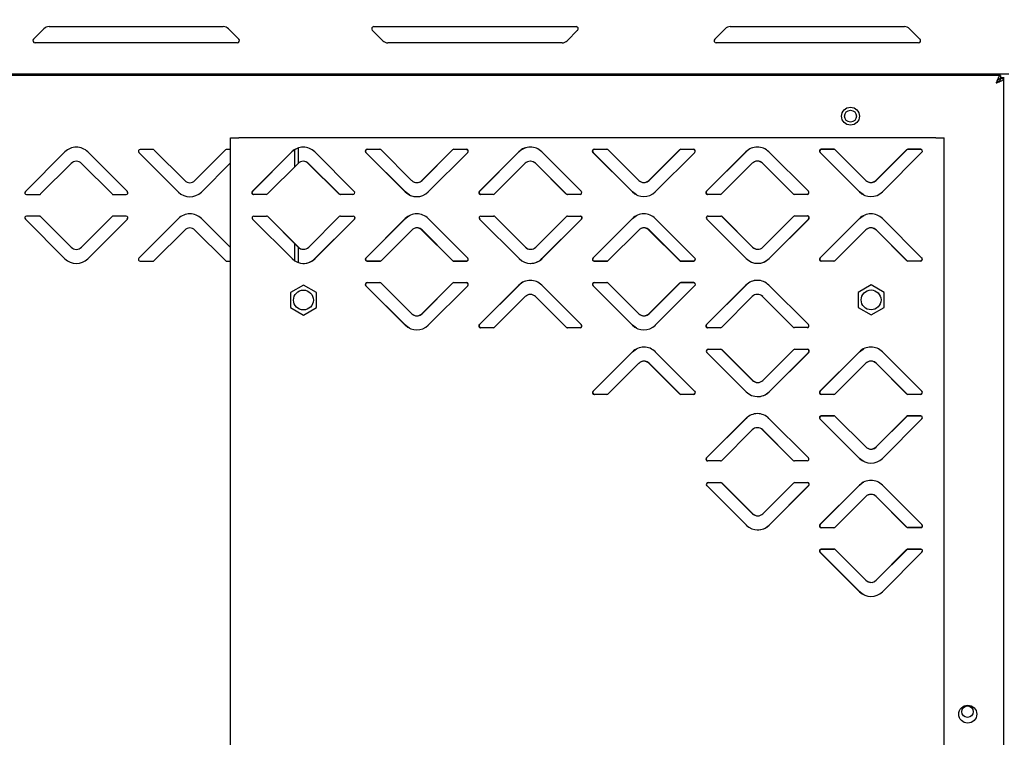
# Model space of a CAD drawing. Units: millimetres. Extents: x 0 to 4100, y 0 to 2871.
# Drawn here: x 2568 to 2841, y 2179 to 2379 of the extents above; entities that cross this region are included whole.
import ezdxf

# ---------------------------------------------------------------- set-up
doc = ezdxf.new("R2010")
doc.units = ezdxf.units.MM
doc.header["$LTSCALE"] = 10
doc.header["$PDSIZE"] = -1
doc.styles.add('SLDTEXTSTYLE0', font='TXT', dxfattribs={"width": 0.75})
doc.dimstyles.new('SLDDIMSTYLE1', dxfattribs={"dimtxt": 35, "dimasz": 33.02, "dimexe": 0, "dimexo": 0.0625, "dimgap": 8.75, "dimtad": 1, "dimdec": 0, "dimrnd": 1e-09, "dimzin": 12, "dimdsep": 46, "dimtxsty": 'SLDTEXTSTYLE0', "dimsah": 1, "dimcen": 0.09, "dimadec": 0, "dimazin": 3, "dimtfac": 1, "dimtdec": 0, "dimtmove": 0, "dimatfit": 0, "dimfxl": 1, "dimfrac": 2, "dimtolj": 1, "dimtzin": 12, "dimarcsym": 0})

# ---------------------------------------------------------------- blocks, each defined once
blk = doc.blocks.new('*D173')
at = {"color": 0, "linetype": 'Continuous', "lineweight": -2}
for p, q in [((2052.3, 2382.21), (2052.3, 2530.35)), ((2085.32, 2530.35), (2963.89, 2530.35)), ((2996.91, 2299.96), (2996.91, 2530.35))]:
    blk.add_line(p, q, dxfattribs=at)
at = {"color": 0}
for points in [[(2085.32, 2535.85), (2085.32, 2524.84), (2052.3, 2530.35)], [(2963.89, 2524.84), (2963.89, 2535.85), (2996.91, 2530.35)]]:
    blk.add_solid(points, dxfattribs=at)
at = {"layer": 'Defpoints', "color": 0}
for p in [(2996.91, 2530.35), (2052.3, 2382.15), (2996.91, 2299.9)]:
    blk.add_point(p, dxfattribs=at)
at = {"color": 0, "lineweight": 18, "insert": (2482.94, 2574.1), "char_height": 35, "attachment_point": 2, "style": 'SLDTEXTSTYLE0'}
blk.add_mtext('\\A1;945', dxfattribs=at)

msp = doc.modelspace()

# ---------------------------------------------------------------- linework, layer by layer
at = {"color": 7, "linetype": 'Continuous', "lineweight": 25}
for p, q in [((2571.76, 2373.12), (2574.65, 2376.01)), ((2576.06, 2376.6), (2624.41, 2376.6)), ((2625.82, 2376.01), (2628.71, 2373.12)), ((2668.65, 2372.69), (2665.76, 2375.58)), ((2666.18, 2376.6), (2722.29, 2376.6)), ((2722.71, 2375.58), (2719.82, 2372.69)), ((2760.76, 2373.12), (2763.65, 2376.01)), ((2765.06, 2376.6), (2813.41, 2376.6)), ((2814.82, 2376.01), (2817.71, 2373.12)), ((2628.29, 2372.1), (2572.18, 2372.1)), ((2718.41, 2372.1), (2670.06, 2372.1)), ((2817.29, 2372.1), (2761.18, 2372.1)), ((2842.36, 2363.45), (2072.8, 2363.45)), ((2840.06, 2363.06), (2075.2, 2362.9)), ((2839.83, 2363.06), (2839.83, 2363.45)), ((2840.06, 2363.06), (2840.06, 2362.26)), ((2839.83, 2362.15), (2839.83, 2361.65)), ((2841.1, 2362.38), (2840.06, 2362.38)), ((2840.93, 2362.19), (2840.13, 2362.19)), ((2841.01, 2009.33), (2840.93, 2362.19)), ((2626.45, 2025.71), (2626.39, 2345.71)), ((2626.39, 2345.71), (2628.69, 2345.71)), ((2822.09, 2345.76), (2628.69, 2345.71)), ((2822.09, 2345.76), (2824.39, 2345.76)), ((2824.45, 2025.76), (2824.39, 2345.76)), ((2580.45, 2341.82), (2569.49, 2330.85)), ((2597.79, 2330.86), (2586.82, 2341.82)), ((2600.99, 2341.65), (2611.96, 2330.69)), ((2604.88, 2342.51), (2601.34, 2342.51)), ((2613.72, 2333.87), (2605.23, 2342.36)), ((2625.04, 2342.37), (2616.55, 2333.88)), ((2626.39, 2342.51), (2625.39, 2342.51)), ((2632.44, 2330.87), (2643.4, 2341.83)), ((2643.45, 2341.83), (2632.49, 2330.87)), ((2644.3, 2337.79), (2644.3, 2342.5)), ((2645.3, 2338.77), (2645.3, 2342.95)), ((2649.77, 2341.84), (2660.74, 2330.87)), ((2674.91, 2330.73), (2663.94, 2341.69)), ((2663.99, 2341.67), (2674.96, 2330.71)), ((2664.29, 2342.55), (2667.83, 2342.55)), ((2667.88, 2342.52), (2664.34, 2342.52)), ((2668.18, 2342.4), (2676.67, 2333.91)), ((2679.5, 2333.91), (2687.99, 2342.41)), ((2688.04, 2342.38), (2679.55, 2333.89)), ((2692.23, 2341.7), (2681.27, 2330.73)), ((2688.34, 2342.55), (2691.88, 2342.55)), ((2691.93, 2342.53), (2688.39, 2342.53)), ((2695.44, 2330.88), (2706.4, 2341.85)), ((2706.45, 2341.85), (2695.49, 2330.88)), ((2712.77, 2341.85), (2723.74, 2330.89)), ((2737.91, 2330.74), (2726.94, 2341.71)), ((2726.99, 2341.68), (2737.96, 2330.72)), ((2727.29, 2342.56), (2730.83, 2342.56)), ((2730.88, 2342.54), (2727.34, 2342.53)), ((2731.18, 2342.41), (2739.67, 2333.93)), ((2742.5, 2333.93), (2750.99, 2342.42)), ((2751.04, 2342.39), (2742.55, 2333.9)), ((2755.23, 2341.71), (2744.27, 2330.75)), ((2751.34, 2342.57), (2754.88, 2342.57)), ((2754.93, 2342.54), (2751.39, 2342.54)), ((2758.44, 2330.9), (2769.4, 2341.86)), ((2769.45, 2341.86), (2758.49, 2330.9)), ((2775.77, 2341.86), (2786.74, 2330.9)), ((2800.91, 2330.76), (2789.94, 2341.72)), ((2789.99, 2341.69), (2800.96, 2330.73)), ((2790.29, 2342.57), (2793.83, 2342.57)), ((2793.88, 2342.55), (2790.34, 2342.55)), ((2794.18, 2342.43), (2802.67, 2333.94)), ((2805.5, 2333.94), (2813.99, 2342.43)), ((2814.04, 2342.41), (2805.55, 2333.92)), ((2818.23, 2341.73), (2807.27, 2330.76)), ((2814.34, 2342.58), (2817.88, 2342.58)), ((2817.93, 2342.55), (2814.39, 2342.55)), ((2573.73, 2330.15), (2582.22, 2338.64)), ((2585.05, 2338.64), (2593.54, 2330.15)), ((2618.32, 2330.69), (2626.39, 2338.76)), ((2645.17, 2338.65), (2636.68, 2330.16)), ((2656.49, 2330.17), (2648, 2338.65)), ((2648.05, 2338.65), (2656.54, 2330.17)), ((2708.17, 2338.67), (2699.68, 2330.18)), ((2719.49, 2330.18), (2711, 2338.67)), ((2711.05, 2338.67), (2719.54, 2330.18)), ((2771.17, 2338.68), (2762.68, 2330.19)), ((2782.49, 2330.19), (2774, 2338.68)), ((2774.05, 2338.68), (2782.54, 2330.19)), ((2569.85, 2330), (2573.38, 2330)), ((2593.9, 2330.01), (2597.43, 2330.01)), ((2636.33, 2330.02), (2632.8, 2330.01)), ((2660.38, 2330.02), (2656.85, 2330.02)), ((2699.33, 2330.03), (2695.8, 2330.03)), ((2723.38, 2330.03), (2719.85, 2330.03)), ((2762.33, 2330.04), (2758.8, 2330.04)), ((2786.38, 2330.05), (2782.85, 2330.05)), ((2569.49, 2323.15), (2580.46, 2312.19)), ((2573.38, 2324), (2569.85, 2324)), ((2582.23, 2315.37), (2573.74, 2323.86)), ((2593.54, 2323.86), (2585.06, 2315.37)), ((2586.82, 2312.19), (2597.79, 2323.15)), ((2597.43, 2324.01), (2593.9, 2324.01)), ((2611.96, 2323.33), (2601, 2312.36)), ((2626.39, 2315.26), (2618.32, 2323.33)), ((2643.51, 2312.2), (2632.54, 2323.16)), ((2632.9, 2324.01), (2636.43, 2324.01)), ((2645.23, 2315.38), (2636.74, 2323.87)), ((2636.79, 2323.87), (2645.28, 2315.38)), ((2648.11, 2315.38), (2656.59, 2323.87)), ((2649.82, 2312.2), (2660.79, 2323.17)), ((2660.84, 2323.17), (2649.87, 2312.2)), ((2656.95, 2324.02), (2660.48, 2324.02)), ((2663.95, 2312.35), (2674.91, 2323.32)), ((2674.96, 2323.34), (2664, 2312.37)), ((2681.27, 2323.32), (2692.24, 2312.36)), ((2706.51, 2312.21), (2695.54, 2323.17)), ((2695.9, 2324.03), (2699.43, 2324.03)), ((2708.23, 2315.39), (2699.74, 2323.88)), ((2699.79, 2323.88), (2708.28, 2315.39)), ((2711.11, 2315.39), (2719.59, 2323.89)), ((2712.82, 2312.21), (2723.79, 2323.18)), ((2723.84, 2323.18), (2712.87, 2312.21)), ((2719.95, 2324.03), (2723.48, 2324.03)), ((2726.95, 2312.36), (2737.91, 2323.33)), ((2737.96, 2323.36), (2727, 2312.39)), ((2744.27, 2323.33), (2755.24, 2312.37)), ((2769.51, 2312.22), (2758.54, 2323.19)), ((2758.9, 2324.04), (2762.43, 2324.04)), ((2771.23, 2315.41), (2762.74, 2323.9)), ((2762.79, 2323.89), (2771.28, 2315.41)), ((2774.11, 2315.41), (2782.59, 2323.9)), ((2775.82, 2312.23), (2786.79, 2323.19)), ((2786.84, 2323.19), (2775.87, 2312.23)), ((2782.95, 2324.05), (2786.48, 2324.05)), ((2789.95, 2312.38), (2800.91, 2323.34)), ((2800.96, 2323.37), (2790, 2312.4)), ((2807.27, 2323.34), (2818.24, 2312.38)), ((2605.24, 2311.66), (2613.73, 2320.15)), ((2616.56, 2320.15), (2625.05, 2311.66)), ((2676.68, 2320.13), (2668.19, 2311.64)), ((2688, 2311.65), (2679.51, 2320.14)), ((2679.56, 2320.16), (2688.05, 2311.67)), ((2739.68, 2320.15), (2731.19, 2311.66)), ((2751, 2311.66), (2742.51, 2320.15)), ((2742.56, 2320.17), (2751.05, 2311.69)), ((2802.68, 2320.16), (2794.19, 2311.67)), ((2814, 2311.67), (2805.51, 2320.16)), ((2805.56, 2320.19), (2814.05, 2311.7)), ((2644.3, 2311.57), (2644.3, 2316.3)), ((2645.3, 2311.1), (2645.3, 2315.31)), ((2601.35, 2311.51), (2604.89, 2311.51)), ((2625.4, 2311.51), (2626.39, 2311.51)), ((2667.84, 2311.5), (2664.3, 2311.5)), ((2664.35, 2311.52), (2667.89, 2311.52)), ((2691.89, 2311.5), (2688.35, 2311.5)), ((2688.4, 2311.53), (2691.94, 2311.53)), ((2730.84, 2311.51), (2727.3, 2311.51)), ((2727.35, 2311.53), (2730.89, 2311.54)), ((2754.89, 2311.52), (2751.35, 2311.51)), ((2751.4, 2311.54), (2754.94, 2311.54)), ((2793.84, 2311.52), (2790.3, 2311.52)), ((2790.35, 2311.55), (2793.89, 2311.55)), ((2817.89, 2311.53), (2814.35, 2311.53)), ((2814.4, 2311.55), (2817.94, 2311.55)), ((2646.64, 2304.87), (2643.04, 2302.8)), ((2650.24, 2302.8), (2646.64, 2304.87)), ((2674.91, 2293.73), (2663.95, 2304.69)), ((2664, 2304.67), (2674.96, 2293.71)), ((2664.3, 2305.55), (2667.84, 2305.55)), ((2667.89, 2305.52), (2664.35, 2305.52)), ((2668.19, 2305.4), (2676.68, 2296.91)), ((2679.51, 2296.91), (2688, 2305.41)), ((2688.05, 2305.38), (2679.56, 2296.89)), ((2692.24, 2304.7), (2681.28, 2293.73)), ((2688.35, 2305.55), (2691.89, 2305.55)), ((2691.94, 2305.53), (2688.4, 2305.53)), ((2695.45, 2293.88), (2706.41, 2304.85)), ((2706.46, 2304.85), (2695.5, 2293.88)), ((2712.78, 2304.85), (2723.74, 2293.89)), ((2737.91, 2293.74), (2726.95, 2304.71)), ((2727, 2304.68), (2737.96, 2293.72)), ((2727.3, 2305.56), (2730.84, 2305.56)), ((2730.89, 2305.54), (2727.35, 2305.53)), ((2731.19, 2305.41), (2739.68, 2296.93)), ((2742.51, 2296.93), (2751, 2305.42)), ((2751.05, 2305.39), (2742.56, 2296.9)), ((2755.24, 2304.71), (2744.28, 2293.75)), ((2751.35, 2305.57), (2754.89, 2305.57)), ((2754.94, 2305.54), (2751.4, 2305.54)), ((2758.45, 2293.9), (2769.41, 2304.86)), ((2769.46, 2304.86), (2758.5, 2293.9)), ((2775.78, 2304.86), (2786.74, 2293.9)), ((2804.14, 2304.91), (2800.54, 2302.83)), ((2807.74, 2302.83), (2804.14, 2304.91)), ((2643.04, 2302.8), (2643.05, 2298.64)), ((2650.25, 2298.64), (2650.24, 2302.8)), ((2708.18, 2301.67), (2699.69, 2293.18)), ((2719.5, 2293.18), (2711.01, 2301.67)), ((2711.06, 2301.67), (2719.55, 2293.18)), ((2771.18, 2301.68), (2762.69, 2293.19)), ((2782.5, 2293.19), (2774.01, 2301.68)), ((2774.06, 2301.68), (2782.55, 2293.19)), ((2800.54, 2302.83), (2800.55, 2298.67)), ((2807.75, 2298.67), (2807.74, 2302.83)), ((2643.05, 2298.64), (2646.65, 2296.56)), ((2646.65, 2296.56), (2650.25, 2298.64)), ((2800.55, 2298.67), (2804.15, 2296.59)), ((2804.15, 2296.59), (2807.75, 2298.67)), ((2699.34, 2293.03), (2695.8, 2293.03)), ((2723.39, 2293.03), (2719.85, 2293.03)), ((2762.34, 2293.04), (2758.8, 2293.04)), ((2786.39, 2293.05), (2782.85, 2293.05)), ((2758.91, 2287.04), (2762.44, 2287.04)), ((2771.24, 2278.41), (2762.74, 2286.9)), ((2762.79, 2286.89), (2771.29, 2278.41)), ((2774.11, 2278.41), (2782.6, 2286.9)), ((2782.96, 2287.05), (2786.49, 2287.05)), ((2726.95, 2275.36), (2737.92, 2286.33)), ((2737.97, 2286.36), (2727, 2275.39)), ((2744.28, 2286.33), (2755.25, 2275.37)), ((2769.52, 2275.22), (2758.55, 2286.19)), ((2775.83, 2275.23), (2786.79, 2286.19)), ((2786.84, 2286.19), (2775.88, 2275.23)), ((2789.95, 2275.38), (2800.92, 2286.34)), ((2800.97, 2286.37), (2790, 2275.4)), ((2807.28, 2286.34), (2818.25, 2275.38)), ((2739.68, 2283.15), (2731.2, 2274.66)), ((2751, 2274.66), (2742.51, 2283.15)), ((2742.56, 2283.17), (2751.05, 2274.69)), ((2802.68, 2283.16), (2794.2, 2274.67)), ((2814, 2274.67), (2805.51, 2283.16)), ((2805.56, 2283.19), (2814.05, 2274.7)), ((2730.84, 2274.51), (2727.31, 2274.51)), ((2727.36, 2274.53), (2730.89, 2274.54)), ((2754.89, 2274.52), (2751.36, 2274.51)), ((2751.41, 2274.54), (2754.94, 2274.54)), ((2793.84, 2274.52), (2790.31, 2274.52)), ((2790.36, 2274.55), (2793.89, 2274.55)), ((2817.89, 2274.53), (2814.36, 2274.53)), ((2814.41, 2274.55), (2817.94, 2274.55)), ((2758.46, 2256.9), (2769.42, 2267.86)), ((2769.47, 2267.86), (2758.51, 2256.9)), ((2775.78, 2267.86), (2786.75, 2256.9)), ((2800.92, 2256.76), (2789.96, 2267.72)), ((2790.01, 2267.69), (2800.97, 2256.73)), ((2790.31, 2268.57), (2793.84, 2268.57)), ((2793.89, 2268.55), (2790.36, 2268.55)), ((2794.2, 2268.43), (2802.69, 2259.94)), ((2805.52, 2259.94), (2814.01, 2268.43)), ((2814.06, 2268.41), (2805.57, 2259.92)), ((2818.25, 2267.73), (2807.29, 2256.76)), ((2814.36, 2268.58), (2817.89, 2268.58)), ((2817.94, 2268.55), (2814.41, 2268.55)), ((2771.19, 2264.68), (2762.7, 2256.19)), ((2782.51, 2256.19), (2774.02, 2264.68)), ((2774.07, 2264.68), (2782.56, 2256.19)), ((2762.35, 2256.04), (2758.81, 2256.04)), ((2786.4, 2256.05), (2782.86, 2256.05)), ((2769.53, 2238.22), (2758.56, 2249.19)), ((2758.91, 2250.04), (2762.45, 2250.04)), ((2771.24, 2241.41), (2762.75, 2249.9)), ((2762.8, 2249.89), (2771.29, 2241.41)), ((2774.12, 2241.41), (2782.61, 2249.9)), ((2775.84, 2238.23), (2786.8, 2249.19)), ((2786.85, 2249.19), (2775.89, 2238.23)), ((2782.96, 2250.05), (2786.5, 2250.05)), ((2789.96, 2238.38), (2800.92, 2249.34)), ((2800.97, 2249.37), (2790.01, 2238.4)), ((2807.29, 2249.34), (2818.25, 2238.38)), ((2802.69, 2246.16), (2794.2, 2237.67)), ((2814.01, 2237.67), (2805.52, 2246.16)), ((2805.57, 2246.19), (2814.06, 2237.7)), ((2793.85, 2237.52), (2790.32, 2237.52)), ((2790.37, 2237.55), (2793.9, 2237.55)), ((2817.9, 2237.53), (2814.37, 2237.53)), ((2814.42, 2237.55), (2817.95, 2237.55)), ((2800.93, 2219.76), (2789.96, 2230.72)), ((2790.01, 2230.69), (2800.98, 2219.73)), ((2790.32, 2231.57), (2793.85, 2231.57)), ((2793.9, 2231.55), (2790.37, 2231.55)), ((2794.21, 2231.43), (2802.7, 2222.94)), ((2805.53, 2222.94), (2814.01, 2231.43)), ((2814.06, 2231.41), (2805.58, 2222.92)), ((2818.26, 2230.73), (2807.29, 2219.76)), ((2814.37, 2231.58), (2817.9, 2231.58)), ((2817.95, 2231.55), (2814.42, 2231.55))]:
    msp.add_line(p, q, dxfattribs=at)
at = {"color": 7, "linetype": 'Continuous', "lineweight": 25, "flags": 128}
for points in [[(2691.93, 2342.53), (2692.07, 2342.51), (2692.13, 2342.49)], [(2754.93, 2342.54), (2755.07, 2342.52), (2755.13, 2342.5)], [(2817.93, 2342.55), (2818.07, 2342.53), (2818.13, 2342.51)], [(2676.09, 2329.88), (2675.64, 2330.15), (2674.96, 2330.71)], [(2739.09, 2329.89), (2738.64, 2330.16), (2737.96, 2330.72)], [(2802.09, 2329.91), (2801.64, 2330.17), (2800.96, 2330.73)], [(2674.96, 2323.34), (2675.64, 2323.9), (2676.09, 2324.17)], [(2737.96, 2323.36), (2738.64, 2323.91), (2739.09, 2324.18)], [(2800.96, 2323.37), (2801.64, 2323.93), (2802.09, 2324.2)], [(2692.13, 2311.57), (2692.08, 2311.55), (2691.94, 2311.53)], [(2755.13, 2311.58), (2755.08, 2311.56), (2754.94, 2311.54)], [(2818.13, 2311.6), (2818.08, 2311.58), (2817.94, 2311.55)], [(2691.94, 2305.53), (2692.08, 2305.51), (2692.14, 2305.49)], [(2754.94, 2305.54), (2755.08, 2305.52), (2755.14, 2305.5)], [(2676.1, 2292.88), (2675.65, 2293.15), (2674.96, 2293.71)], [(2739.1, 2292.89), (2738.65, 2293.16), (2737.96, 2293.72)], [(2737.97, 2286.36), (2738.65, 2286.91), (2739.1, 2287.18)], [(2800.97, 2286.37), (2801.65, 2286.93), (2802.1, 2287.2)], [(2755.14, 2274.58), (2755.09, 2274.56), (2754.94, 2274.54)], [(2818.14, 2274.6), (2818.09, 2274.58), (2817.94, 2274.55)], [(2817.94, 2268.55), (2818.09, 2268.53), (2818.14, 2268.51)], [(2802.11, 2255.91), (2801.65, 2256.17), (2800.97, 2256.73)], [(2800.97, 2249.37), (2801.66, 2249.93), (2802.11, 2250.2)], [(2818.15, 2237.6), (2818.1, 2237.58), (2817.95, 2237.55)], [(2817.95, 2231.55), (2818.1, 2231.53), (2818.15, 2231.51)], [(2802.12, 2218.91), (2801.66, 2219.17), (2800.98, 2219.73)]]:
    msp.add_lwpolyline(points, dxfattribs=at)
at = {"color": 7, "linetype": 'Continuous', "lineweight": 25}
for centre, radius in [((2798.43, 2351.75), 2.5), ((2798.43, 2351.75), 1.65), ((2646.65, 2300.72), 2.75), ((2804.15, 2300.75), 2.75), ((2830.97, 2185.76), 2.5), ((2830.9, 2186.45), 1.6)]:
    msp.add_circle(centre, radius, dxfattribs=at)
for centre, radius, start, end in [((2576.06, 2374.6), 2, 90, 135), ((2624.41, 2374.6), 2, 45, 90), ((2666.18, 2376), 0.6, 90, 225), ((2722.29, 2376), 0.6, 315, 90), ((2765.06, 2374.6), 2, 90, 135), ((2813.41, 2374.6), 2, 45, 90), ((2572.18, 2372.7), 0.6, 135, 270), ((2628.29, 2372.7), 0.6, 270, 45), ((2670.06, 2374.1), 2, 225, 270), ((2718.41, 2374.1), 2, 270, 315), ((2761.18, 2372.7), 0.6, 135, 270), ((2817.29, 2372.7), 0.6, 270, 45), ((2583.64, 2338.64), 4.5, 45.0122, 135.0122), ((2601.34, 2342.01), 0.5, 90.0122, 225.0122), ((2604.88, 2342.01), 0.5, 45.0122, 90.0122), ((2625.39, 2342.01), 0.5, 90.0122, 135.0122), ((2646.59, 2338.65), 4.5, 45.0122, 135.0122), ((2646.64, 2338.65), 4.5, 90.3305, 135.0122), ((2664.29, 2342.05), 0.5, 90.0122, 225.0122), ((2664.34, 2342.02), 0.5, 90.0122, 225.0122), ((2667.83, 2342.05), 0.5, 45.0122, 90.0122), ((2667.88, 2342.02), 0.5, 66.5394, 90.0122), ((2688.34, 2342.05), 0.5, 90.0122, 135.0122), ((2688.39, 2342.03), 0.5, 90.0122, 135.0122), ((2691.88, 2342.05), 0.5, 315.0122, 90.0122), ((2709.59, 2338.67), 4.5, 45.0122, 135.0122), ((2709.64, 2338.67), 4.5, 90.3305, 135.0122), ((2727.29, 2342.06), 0.5, 90.0122, 225.0122), ((2727.34, 2342.03), 0.5, 90.0122, 225.0122), ((2730.83, 2342.06), 0.5, 45.0122, 90.0122), ((2730.88, 2342.04), 0.5, 66.5394, 90.0122), ((2751.34, 2342.07), 0.5, 90.0122, 135.0122), ((2751.39, 2342.04), 0.5, 90.0122, 135.0122), ((2754.88, 2342.07), 0.5, 315.0122, 90.0122), ((2772.59, 2338.68), 4.5, 45.0122, 135.0122), ((2772.64, 2338.68), 4.5, 90.3305, 135.0122), ((2790.29, 2342.07), 0.5, 90.0122, 225.0122), ((2790.34, 2342.05), 0.5, 90.0122, 225.0122), ((2793.83, 2342.07), 0.5, 45.0122, 90.0122), ((2793.88, 2342.05), 0.5, 66.5394, 90.0122), ((2814.34, 2342.08), 0.5, 90.0122, 135.0122), ((2814.39, 2342.05), 0.5, 90.0122, 135.0122), ((2817.88, 2342.08), 0.5, 315.0122, 90.0122), ((2583.64, 2337.23), 2, 45.0122, 135.0122), ((2646.59, 2337.24), 2, 45.0122, 135.0122), ((2646.64, 2337.24), 2, 45.0122, 90.7284), ((2709.59, 2337.25), 2, 45.0122, 135.0122), ((2709.64, 2337.25), 2, 45.0122, 90.7284), ((2772.59, 2337.27), 2, 45.0122, 135.0122), ((2772.64, 2337.27), 2, 45.0122, 90.7284), ((2615.14, 2335.29), 2, 225.0122, 315.0122), ((2678.09, 2335.33), 2, 225.0122, 315.0122), ((2678.14, 2335.3), 2, 242.5299, 315.0122), ((2741.09, 2335.34), 2, 225.0122, 315.0122), ((2741.14, 2335.32), 2, 242.5299, 315.0122), ((2804.09, 2335.35), 2, 225.0122, 315.0122), ((2804.14, 2335.33), 2, 242.53, 315.0122), ((2569.85, 2330.5), 0.5, 135.0122, 270.0122), ((2597.43, 2330.51), 0.5, 270.0122, 45.0122), ((2615.14, 2333.87), 4.5, 225.0122, 315.0122), ((2632.8, 2330.51), 0.5, 135.0122, 270.0122), ((2632.85, 2330.51), 0.5, 135.0122, 270.0122), ((2660.38, 2330.52), 0.5, 270.0122, 45.0122), ((2678.09, 2333.91), 4.5, 225.0122, 315.0122), ((2695.8, 2330.53), 0.5, 135.0122, 270.0122), ((2695.85, 2330.53), 0.5, 135.0122, 270.0122), ((2723.38, 2330.53), 0.5, 270.0122, 45.0122), ((2741.09, 2333.93), 4.5, 225.0122, 315.0122), ((2758.8, 2330.54), 0.5, 135.0122, 270.0122), ((2758.85, 2330.54), 0.5, 135.0122, 270.0122), ((2786.38, 2330.55), 0.5, 270.0122, 45.0122), ((2804.09, 2333.94), 4.5, 225.0122, 315.0122), ((2573.38, 2330.5), 0.5, 270.0122, 315.0122), ((2593.9, 2330.51), 0.5, 225.0122, 270.0122), ((2636.33, 2330.52), 0.5, 270.0122, 315.0122), ((2656.85, 2330.52), 0.5, 225.0122, 270.0122), ((2656.9, 2330.52), 0.5, 225.0122, 270.0122), ((2699.33, 2330.53), 0.5, 270.0122, 315.0122), ((2719.85, 2330.53), 0.5, 225.0122, 270.0122), ((2719.9, 2330.53), 0.5, 225.0122, 270.0122), ((2762.33, 2330.54), 0.5, 270.0122, 315.0122), ((2782.85, 2330.55), 0.5, 225.0122, 270.0122), ((2782.9, 2330.55), 0.5, 225.0122, 270.0122), ((2569.85, 2323.5), 0.5, 90.0122, 225.0122), ((2573.38, 2323.5), 0.5, 45.0122, 90.0122), ((2593.9, 2323.51), 0.5, 90.0122, 135.0122), ((2597.43, 2323.51), 0.5, 315.0122, 90.0122), ((2615.14, 2320.15), 4.5, 45.0122, 135.0122), ((2632.9, 2323.51), 0.5, 90.0122, 225.0122), ((2636.38, 2323.52), 0.5, 45.0122, 85.3334), ((2636.43, 2323.51), 0.5, 45.0122, 90.0122), ((2656.95, 2323.52), 0.5, 90.0122, 135.0122), ((2660.43, 2323.52), 0.5, 315.0122, 85.3334), ((2660.48, 2323.52), 0.5, 315.0122, 90.0122), ((2678.09, 2320.14), 4.5, 45.0122, 135.0122), ((2695.9, 2323.53), 0.5, 90.0122, 225.0122), ((2699.38, 2323.53), 0.5, 45.0122, 85.3334), ((2699.43, 2323.53), 0.5, 45.0122, 90.0122), ((2719.95, 2323.53), 0.5, 90.0122, 135.0122), ((2723.43, 2323.53), 0.5, 315.0122, 85.3334), ((2723.48, 2323.53), 0.5, 315.0122, 90.0122), ((2741.09, 2320.15), 4.5, 45.0122, 135.0122), ((2758.9, 2323.54), 0.5, 90.0122, 225.0122), ((2762.38, 2323.54), 0.5, 45.0122, 85.3334), ((2762.43, 2323.54), 0.5, 45.0122, 90.0122), ((2782.95, 2323.55), 0.5, 90.0122, 135.0122), ((2786.43, 2323.55), 0.5, 315.0122, 85.3334), ((2786.48, 2323.55), 0.5, 315.0122, 90.0122), ((2804.09, 2320.16), 4.5, 45.0122, 135.0122), ((2615.14, 2318.73), 2, 45.0122, 135.0122), ((2678.09, 2318.72), 2, 45.0122, 135.0122), ((2678.14, 2318.75), 2, 45.0122, 117.4945), ((2741.09, 2318.73), 2, 45.0122, 135.0122), ((2741.14, 2318.76), 2, 45.0122, 117.4945), ((2804.09, 2318.75), 2, 45.0122, 135.0122), ((2804.14, 2318.77), 2, 45.0122, 117.4945), ((2583.64, 2316.78), 2, 225.0122, 315.0122), ((2646.64, 2316.8), 2, 225.0122, 268.8202), ((2646.69, 2316.79), 2, 225.0122, 315.0122), ((2709.64, 2316.81), 2, 225.0122, 268.8202), ((2709.69, 2316.81), 2, 225.0122, 315.0122), ((2772.64, 2316.82), 2, 225.0122, 268.8202), ((2772.69, 2316.82), 2, 225.0122, 315.0122), ((2583.64, 2315.37), 4.5, 225.0122, 315.0122), ((2601.35, 2312.01), 0.5, 135.0122, 270.0122), ((2604.89, 2312.01), 0.5, 270.0122, 315.0122), ((2625.4, 2312.01), 0.5, 225.0122, 270.0122), ((2646.69, 2315.38), 4.5, 225.0122, 315.0122), ((2646.64, 2315.38), 4.5, 268.4221, 315.0122), ((2664.3, 2312), 0.5, 135.0122, 270.0122), ((2664.35, 2312.02), 0.5, 135.0122, 270.0122), ((2667.84, 2312), 0.5, 270.0122, 315.0122), ((2667.89, 2312.02), 0.5, 270.0122, 293.485), ((2688.35, 2312), 0.5, 225.0122, 270.0122), ((2688.4, 2312.03), 0.5, 225.0122, 270.0122), ((2691.89, 2312), 0.5, 270.0122, 45.0122), ((2709.69, 2315.39), 4.5, 225.0122, 315.0122), ((2709.64, 2315.4), 4.5, 268.4221, 315.0122), ((2727.3, 2312.01), 0.5, 135.0122, 270.0122), ((2727.35, 2312.03), 0.5, 135.0122, 270.0122), ((2730.84, 2312.01), 0.5, 270.0122, 315.0122), ((2730.89, 2312.04), 0.5, 270.0122, 293.485), ((2751.35, 2312.01), 0.5, 225.0122, 270.0122), ((2751.4, 2312.04), 0.5, 225.0122, 270.0122), ((2754.89, 2312.02), 0.5, 270.0122, 45.0122), ((2772.69, 2315.41), 4.5, 225.0122, 315.0122), ((2772.64, 2315.41), 4.5, 268.4221, 315.0122), ((2790.3, 2312.02), 0.5, 135.0122, 270.0122), ((2790.35, 2312.05), 0.5, 135.0122, 270.0122), ((2793.84, 2312.02), 0.5, 270.0122, 315.0122), ((2793.89, 2312.05), 0.5, 270.0122, 293.485), ((2814.35, 2312.03), 0.5, 225.0122, 270.0122), ((2814.4, 2312.05), 0.5, 225.0122, 270.0122), ((2817.89, 2312.03), 0.5, 270.0122, 45.0122), ((2709.59, 2301.67), 4.5, 45.0122, 135.0122), ((2709.64, 2301.67), 4.5, 90.3305, 135.0122), ((2772.59, 2301.68), 4.5, 45.0122, 135.0122), ((2772.64, 2301.68), 4.5, 90.3305, 135.0122), ((2664.3, 2305.05), 0.5, 90.0122, 225.0122), ((2664.35, 2305.02), 0.5, 90.0122, 225.0122), ((2667.84, 2305.05), 0.5, 45.0122, 90.0122), ((2667.89, 2305.02), 0.5, 66.5394, 90.0122), ((2688.35, 2305.05), 0.5, 90.0122, 135.0122), ((2688.4, 2305.03), 0.5, 90.0122, 135.0122), ((2691.89, 2305.05), 0.5, 315.0122, 90.0122), ((2727.3, 2305.06), 0.5, 90.0122, 225.0122), ((2727.35, 2305.03), 0.5, 90.0122, 225.0122), ((2730.84, 2305.06), 0.5, 45.0122, 90.0122), ((2730.89, 2305.04), 0.5, 66.5394, 90.0122), ((2751.35, 2305.07), 0.5, 90.0122, 135.0122), ((2751.4, 2305.04), 0.5, 90.0122, 135.0122), ((2754.89, 2305.07), 0.5, 315.0122, 90.0122), ((2709.6, 2300.25), 2, 45.0122, 135.0122), ((2709.65, 2300.25), 2, 45.0122, 90.7284), ((2772.6, 2300.27), 2, 45.0122, 135.0122), ((2772.65, 2300.27), 2, 45.0122, 90.7284), ((2678.1, 2298.33), 2, 225.0122, 315.0122), ((2678.15, 2298.3), 2, 242.5299, 315.0122), ((2741.1, 2298.34), 2, 225.0122, 315.0122), ((2741.15, 2298.32), 2, 242.5299, 315.0122), ((2678.1, 2296.91), 4.5, 225.0122, 315.0122), ((2695.8, 2293.53), 0.5, 135.0122, 270.0122), ((2695.85, 2293.53), 0.5, 135.0122, 270.0122), ((2699.34, 2293.53), 0.5, 270.0122, 315.0122), ((2719.85, 2293.53), 0.5, 225.0122, 270.0122), ((2719.9, 2293.53), 0.5, 225.0122, 270.0122), ((2723.39, 2293.53), 0.5, 270.0122, 45.0122), ((2741.1, 2296.93), 4.5, 225.0122, 315.0122), ((2758.8, 2293.54), 0.5, 135.0122, 270.0122), ((2758.85, 2293.54), 0.5, 135.0122, 270.0122), ((2762.34, 2293.54), 0.5, 270.0122, 315.0122), ((2782.85, 2293.55), 0.5, 225.0122, 270.0122), ((2782.9, 2293.55), 0.5, 225.0122, 270.0122), ((2786.39, 2293.55), 0.5, 270.0122, 45.0122), ((2741.1, 2283.15), 4.5, 45.0122, 135.0122), ((2758.91, 2286.54), 0.5, 90.0122, 225.0122), ((2762.39, 2286.54), 0.5, 45.0122, 85.3334), ((2762.44, 2286.54), 0.5, 45.0122, 90.0122), ((2782.96, 2286.55), 0.5, 90.0122, 135.0122), ((2786.44, 2286.55), 0.5, 315.0122, 85.3334), ((2786.49, 2286.55), 0.5, 315.0122, 90.0122), ((2804.1, 2283.16), 4.5, 45.0122, 135.0122), ((2741.1, 2281.73), 2, 45.0122, 135.0122), ((2741.15, 2281.76), 2, 45.0122, 117.4945), ((2804.1, 2281.75), 2, 45.0122, 135.0122), ((2804.15, 2281.77), 2, 45.0122, 117.4945), ((2772.65, 2279.82), 2, 225.0122, 268.8202), ((2772.7, 2279.82), 2, 225.0122, 315.0122), ((2727.31, 2275.01), 0.5, 135.0122, 270.0122), ((2727.36, 2275.03), 0.5, 135.0122, 270.0122), ((2730.84, 2275.01), 0.5, 270.0122, 315.0122), ((2730.89, 2275.04), 0.5, 270.0122, 293.485), ((2751.36, 2275.01), 0.5, 225.0122, 270.0122), ((2751.41, 2275.04), 0.5, 225.0122, 270.0122), ((2754.89, 2275.02), 0.5, 270.0122, 45.0122), ((2772.7, 2278.41), 4.5, 225.0122, 315.0122), ((2772.65, 2278.41), 4.5, 268.4221, 315.0122), ((2790.31, 2275.02), 0.5, 135.0122, 270.0122), ((2790.36, 2275.05), 0.5, 135.0122, 270.0122), ((2793.84, 2275.02), 0.5, 270.0122, 315.0122), ((2793.89, 2275.05), 0.5, 270.0122, 293.485), ((2814.36, 2275.03), 0.5, 225.0122, 270.0122), ((2814.41, 2275.05), 0.5, 225.0122, 270.0122), ((2817.89, 2275.03), 0.5, 270.0122, 45.0122), ((2772.6, 2264.68), 4.5, 45.0122, 135.0122), ((2772.65, 2264.68), 4.5, 90.3305, 135.0122), ((2790.31, 2268.07), 0.5, 90.0122, 225.0122), ((2790.36, 2268.05), 0.5, 90.0122, 225.0122), ((2793.84, 2268.07), 0.5, 45.0122, 90.0122), ((2793.89, 2268.05), 0.5, 66.5394, 90.0122), ((2814.36, 2268.08), 0.5, 90.0122, 135.0122), ((2814.41, 2268.05), 0.5, 90.0122, 135.0122), ((2817.89, 2268.08), 0.5, 315.0122, 90.0122), ((2772.6, 2263.27), 2, 45.0122, 135.0122), ((2772.65, 2263.27), 2, 45.0122, 90.7284), ((2804.1, 2261.35), 2, 225.0122, 315.0122), ((2804.15, 2261.33), 2, 242.5299, 315.0122), ((2758.81, 2256.54), 0.5, 135.0122, 270.0122), ((2758.86, 2256.54), 0.5, 135.0122, 270.0122), ((2786.4, 2256.55), 0.5, 270.0122, 45.0122), ((2804.1, 2259.94), 4.5, 225.0122, 315.0122), ((2762.35, 2256.54), 0.5, 270.0122, 315.0122), ((2782.86, 2256.55), 0.5, 225.0122, 270.0122), ((2782.91, 2256.55), 0.5, 225.0122, 270.0122), ((2758.91, 2249.54), 0.5, 90.0122, 225.0122), ((2762.4, 2249.54), 0.5, 45.0122, 85.3334), ((2762.45, 2249.54), 0.5, 45.0122, 90.0122), ((2782.96, 2249.55), 0.5, 90.0122, 135.0122), ((2786.45, 2249.55), 0.5, 315.0122, 85.3334), ((2786.5, 2249.55), 0.5, 315.0122, 90.0122), ((2804.11, 2246.16), 4.5, 45.0122, 135.0122), ((2804.11, 2244.75), 2, 45.0122, 135.0122), ((2804.16, 2244.77), 2, 45.0122, 117.4945), ((2772.66, 2242.82), 2, 225.0122, 268.8202), ((2772.71, 2242.82), 2, 225.0122, 315.0122), ((2772.71, 2241.41), 4.5, 225.0122, 315.0122), ((2772.66, 2241.41), 4.5, 268.4221, 315.0122), ((2790.32, 2238.02), 0.5, 135.0122, 270.0122), ((2790.37, 2238.05), 0.5, 135.0122, 270.0122), ((2793.85, 2238.02), 0.5, 270.0122, 315.0122), ((2793.9, 2238.05), 0.5, 270.0122, 293.485), ((2814.37, 2238.03), 0.5, 225.0122, 270.0122), ((2814.42, 2238.05), 0.5, 225.0122, 270.0122), ((2817.9, 2238.03), 0.5, 270.0122, 45.0122), ((2790.32, 2231.07), 0.5, 90.0122, 225.0122), ((2790.37, 2231.05), 0.5, 90.0122, 225.0122), ((2793.85, 2231.07), 0.5, 45.0122, 90.0122), ((2793.9, 2231.05), 0.5, 66.5394, 90.0122), ((2814.37, 2231.08), 0.5, 90.0122, 135.0122), ((2814.42, 2231.05), 0.5, 90.0122, 135.0122), ((2817.9, 2231.08), 0.5, 315.0122, 90.0122), ((2804.11, 2224.35), 2, 225.0122, 315.0122), ((2804.16, 2224.33), 2, 242.5299, 315.0122), ((2804.11, 2222.94), 4.5, 225.0122, 315.0122)]:
    msp.add_arc(centre, radius, start, end, dxfattribs=at)
for points, knots in [([(2840.06, 2363.06), (2839.97, 2363.03), (2839.78, 2362.98), (2839.5, 2362.57), (2839.22, 2361.97), (2838.99, 2361.39), (2838.87, 2361.05), (2838.83, 2360.96)], [0, 0, 0, 0, 0.229149, 0.458377, 0.687605, 0.916833, 1, 1, 1, 1]), ([(2840.06, 2362.26), (2839.96, 2362.24), (2839.75, 2362.2), (2839.44, 2361.9), (2839.14, 2361.47), (2838.93, 2361.13), (2838.83, 2360.96)], [0, 0, 0, 0, 0.250812, 0.501782, 0.752753, 1, 1, 1, 1]), ([(2838.83, 2360.96), (2838.96, 2361), (2839.21, 2361.1), (2839.57, 2361.24), (2839.92, 2361.38), (2840.22, 2361.52), (2840.49, 2361.66), (2840.69, 2361.8), (2840.84, 2361.94), (2840.91, 2362.06), (2840.93, 2362.14), (2840.93, 2362.17), (2840.93, 2362.19)], [0, 0, 0, 0, 0.1129672, 0.2292079, 0.3422128, 0.4584945, 0.5714996, 0.6877815, 0.8007865, 0.9170683, 0.958457, 1, 1, 1, 1]), ([(2838.83, 2360.96), (2838.92, 2361.01), (2839.09, 2361.11), (2839.33, 2361.27), (2839.56, 2361.42), (2839.76, 2361.57), (2839.92, 2361.73), (2840.04, 2361.88), (2840.12, 2362.04), (2840.13, 2362.14), (2840.13, 2362.19)], [0, 0, 0, 0, 0.123619, 0.250818, 0.374513, 0.501795, 0.625491, 0.752773, 0.874673, 1, 1, 1, 1])]:
    msp.add_open_spline(points, degree=3, knots=knots, dxfattribs=at)

# ---------------------------------------------------------------- dimensions: what is measured, and where the dimension line sits
at = {"color": 7, "linetype": 'Continuous', "lineweight": 18}
dim = msp.add_linear_dim(base=(2996.91, 2530.35), p1=(2052.3, 2382.15), p2=(2996.91, 2299.9), dimstyle='SLDDIMSTYLE1', dxfattribs=at)
dim.commit()
dim.dimension.update_dxf_attribs({"geometry": '*D173', "text_midpoint": (2482.94, 2530.35), "dimtype": 160})

doc.saveas('drawing.dxf')
